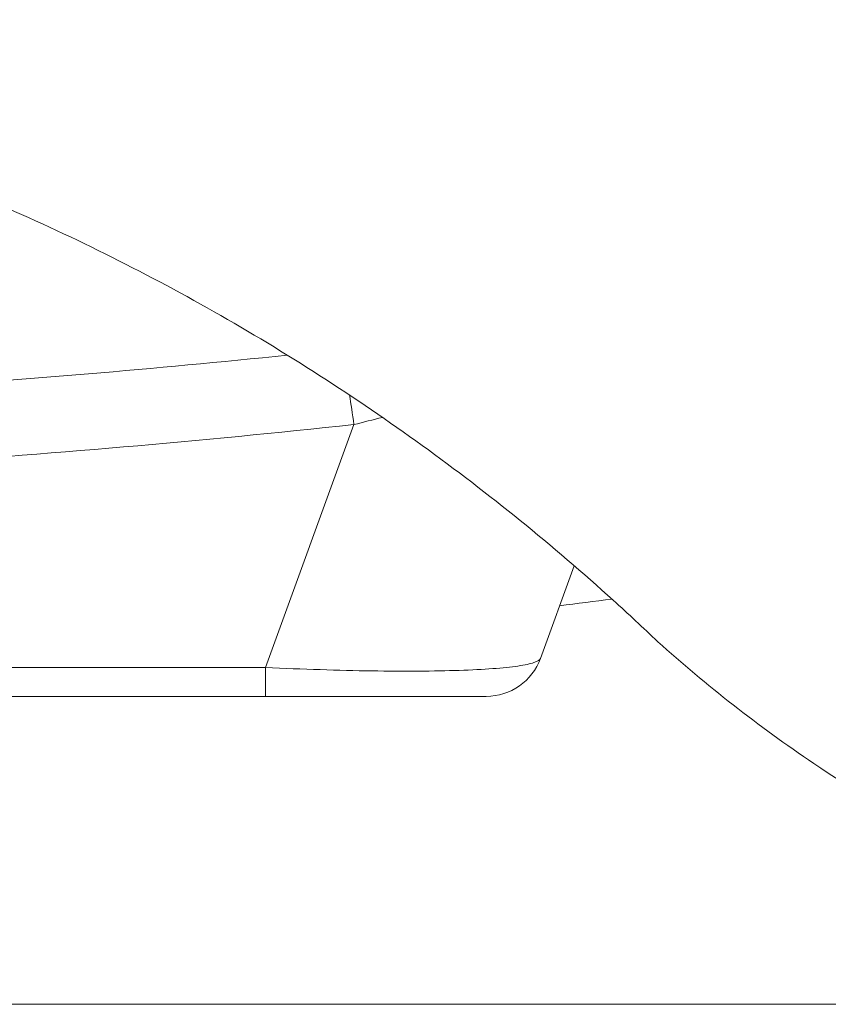
# Model space of a CAD drawing. Extents: x 0 to 25200, y -35640 to 17820.
# Drawn here: x 3390 to 3523, y 3308 to 3470 of the extents above; entities that cross this region are included whole.
import ezdxf

# ---------------------------------------------------------------- set-up
doc = ezdxf.new("R2010")
doc.units = 0
doc.header["$MEASUREMENT"] = 0
doc.layers.add('外形線', color=7, linetype='CONTINUOUS', lineweight=18)

msp = doc.modelspace()

# ---------------------------------------------------------------- linework, layer by layer
at = {"layer": '外形線', "extrusion": (0, 1, 0)}
for p, q in [((3430.26534779, 3363.60387174), (3444.84820868, 3403.66995275)), ((3481.18925732, 3380.38689976), (3475.62842185, 3365.10862988)), ((3371.39112367, 3363.60387174), (3430.26534779, 3363.60387174)), ((3430.26534779, 3358.84137174), (3430.26534779, 3363.60387174)), ((3430.26534779, 3358.84137174), (3371.39112367, 3358.84137174))]:
    msp.add_line(p, q, dxfattribs=at)
at = {"layer": '外形線'}
msp.add_line((2228.39032644, 3308.04121174), (14814.65613191, 3308.04121174), dxfattribs=at)
at = {"layer": '外形線', "extrusion": (1.22465e-16, 0, -1)}
msp.add_arc((-3466.67784964, 3368.36637174), 9.525, 200.0000000004, 270, dxfattribs=at)
at = {"layer": '外形線'}
msp.add_ellipse((3444.84820868, 3390.96995275), major_axis=(-2.69796158, 25.25630621), ratio=0.061210552, start_param=-1.0504606898, end_param=-0.8073114953, dxfattribs=at)
msp.add_ellipse((3444.84820868, 3390.96995275), major_axis=(-2.69796158, 25.25630621), ratio=0.061210552, start_param=-1.0504606898, end_param=-0.8073114953, dxfattribs=at)
for points, knots in [([(3243.42143839, 3470.46281875), (3252.90544007, 3470.35006223), (3262.59318964, 3469.86974083), (3284.72857551, 3467.86593255), (3297.25752652, 3466.10826457), (3322.47654312, 3461.19501081), (3335.16648456, 3458.03910154), (3360.41154137, 3450.28598871), (3372.9866446, 3445.68234974), (3397.73966923, 3435.03957708), (3409.91737692, 3429.00026925), (3433.58559665, 3415.58120506), (3445.0782529, 3408.20002212), (3467.11952159, 3392.26377676), (3477.6679434, 3383.70865126), (3490.10597733, 3372.45152675), (3492.55831451, 3370.17138017), (3494.98980138, 3367.84779746)], [1.9320187824, 1.9320187824, 1.9320187824, 1.9320187824, 3.2156242568, 3.2156242568, 4.8234363852, 4.8234363852, 6.4312485136, 6.4312485136, 8.039060642, 8.039060642, 9.6468727704, 9.6468727704, 11.2546848988, 11.2546848988, 12.8624970272, 12.8624970272, 13.260987584, 13.260987584, 13.260987584, 13.260987584]), ([(3243.42143839, 3470.46281875), (3252.90544007, 3470.35006223), (3262.59318964, 3469.86974083), (3284.72857551, 3467.86593255), (3297.25752652, 3466.10826457), (3322.47654312, 3461.19501081), (3335.16648456, 3458.03910154), (3360.41154137, 3450.28598871), (3372.9866446, 3445.68234974), (3397.73966923, 3435.03957708), (3409.91737692, 3429.00026925), (3433.58559665, 3415.58120506), (3445.0782529, 3408.20002212), (3467.11952159, 3392.26377676), (3477.6679434, 3383.70865126), (3490.10597733, 3372.45152675), (3492.55831451, 3370.17138017), (3494.98980138, 3367.84779746)], [1.9320187824, 1.9320187824, 1.9320187824, 1.9320187824, 3.2156242568, 3.2156242568, 4.8234363852, 4.8234363852, 6.4312485136, 6.4312485136, 8.039060642, 8.039060642, 9.6468727704, 9.6468727704, 11.2546848988, 11.2546848988, 12.8624970272, 12.8624970272, 13.260987584, 13.260987584, 13.260987584, 13.260987584]), ([(3494.98980138, 3367.84779746), (3502.9437888, 3360.69322098), (3511.55910324, 3353.9415138), (3533.40602086, 3339.23352933), (3547.14324261, 3331.82336857), (3575.84718112, 3319.89893525), (3590.83864672, 3315.37511879), (3619.79742091, 3309.67576785), (3633.74781122, 3308.25373923), (3647.33732644, 3308.04137174)], [35.3288812017, 35.3288812017, 35.3288812017, 35.3288812017, 36.5847144328, 36.5847144328, 38.3248833163, 38.3248833163, 40.0650521999, 40.0650521999, 41.6620912481, 41.6620912481, 41.6620912481, 41.6620912481]), ([(3494.98980138, 3367.84779746), (3502.9437888, 3360.69322098), (3511.55910324, 3353.9415138), (3533.40602086, 3339.23352933), (3547.14324261, 3331.82336857), (3575.84718112, 3319.89893525), (3590.83864672, 3315.37511879), (3619.79742091, 3309.67576785), (3633.74781122, 3308.25373923), (3647.33732644, 3308.04137174)], [35.3288812017, 35.3288812017, 35.3288812017, 35.3288812017, 36.5847144328, 36.5847144328, 38.3248833163, 38.3248833163, 40.0650521999, 40.0650521999, 41.6620912481, 41.6620912481, 41.6620912481, 41.6620912481]), ([(3430.26534779, 3363.60387174), (3433.31749951, 3363.45932154), (3436.33112112, 3363.33911201), (3439.26050141, 3363.24506536), (3442.1898817, 3363.15101872), (3445.03487765, 3363.08314033), (3447.7521897, 3363.04246328), (3450.46950176, 3363.00178624), (3453.05904535, 3362.98831179), (3455.4814088, 3363.00224504), (3457.90377224, 3363.01617828), (3460.15888015, 3363.05751876), (3462.21241079, 3363.12563732), (3464.26594144, 3363.19375587), (3466.1178309, 3363.28865037), (3467.73989427, 3363.40887656), (3469.36195764, 3363.52910274), (3470.75414443, 3363.67465688), (3471.89526619, 3363.84332371), (3473.03638794, 3364.01199053), (3473.92640915, 3364.20376478), (3474.55178408, 3364.41572775), (3475.17715902, 3364.62769072), (3475.53786663, 3364.85983146), (3475.62842185, 3365.10862988)], [2.6615221123, 2.6615221123, 2.6615221123, 2.6615221123, 2.8363898092, 2.8363898092, 2.8363898092, 3.0112575061, 3.0112575061, 3.0112575061, 3.1861252031, 3.1861252031, 3.1861252031, 3.3609929, 3.3609929, 3.3609929, 3.5358605969, 3.5358605969, 3.5358605969, 3.7107282939, 3.7107282939, 3.7107282939, 3.8855959908, 3.8855959908, 3.8855959908, 4.0604636877, 4.0604636877, 4.0604636877, 4.0604636877]), ([(3430.26534779, 3363.60387174), (3433.31749951, 3363.45932154), (3436.33112112, 3363.33911201), (3439.26050141, 3363.24506536), (3442.1898817, 3363.15101872), (3445.03487765, 3363.08314033), (3447.7521897, 3363.04246328), (3450.46950176, 3363.00178624), (3453.05904535, 3362.98831179), (3455.4814088, 3363.00224504), (3457.90377224, 3363.01617828), (3460.15888015, 3363.05751876), (3462.21241079, 3363.12563732), (3464.26594144, 3363.19375587), (3466.1178309, 3363.28865037), (3467.73989427, 3363.40887656), (3469.36195764, 3363.52910274), (3470.75414443, 3363.67465688), (3471.89526619, 3363.84332371), (3473.03638794, 3364.01199053), (3473.92640915, 3364.20376478), (3474.55178408, 3364.41572775), (3475.17715902, 3364.62769072), (3475.53786663, 3364.85983146), (3475.62842185, 3365.10862988)], [2.6615221123, 2.6615221123, 2.6615221123, 2.6615221123, 2.8363898092, 2.8363898092, 2.8363898092, 3.0112575061, 3.0112575061, 3.0112575061, 3.1861252031, 3.1861252031, 3.1861252031, 3.3609929, 3.3609929, 3.3609929, 3.5358605969, 3.5358605969, 3.5358605969, 3.7107282939, 3.7107282939, 3.7107282939, 3.8855959908, 3.8855959908, 3.8855959908, 4.0604636877, 4.0604636877, 4.0604636877, 4.0604636877]), ([(3466.67784964, 3358.84137174), (3466.67784964, 3358.84137174), (3466.45342471, 3358.84137174), (3465.56255629, 3358.84137174), (3464.89612665, 3358.84137174), (3463.14156207, 3358.84137174), (3462.05345442, 3358.84137174), (3459.48870942, 3358.84137174), (3458.01211198, 3358.84137174), (3454.71541351, 3358.84137174), (3452.89536379, 3358.84137174), (3448.96726403, 3358.84137174), (3446.85927512, 3358.84137174), (3442.41958452, 3358.84137174), (3440.08795192, 3358.84137174), (3435.27208491, 3358.84137174), (3432.78797993, 3358.84137174), (3430.26534779, 3358.84137174)], [2.2227216195, 2.2227216195, 2.2227216195, 2.2227216195, 2.3975893164, 2.3975893164, 2.5724570133, 2.5724570133, 2.7473247103, 2.7473247103, 2.9221924072, 2.9221924072, 3.0970601041, 3.0970601041, 3.2719278011, 3.2719278011, 3.446795498, 3.446795498, 3.6216631949, 3.6216631949, 3.6216631949, 3.6216631949]), ([(3466.67784964, 3358.84137174), (3466.67784964, 3358.84137174), (3466.45342471, 3358.84137174), (3465.56255629, 3358.84137174), (3464.89612665, 3358.84137174), (3463.14156207, 3358.84137174), (3462.05345442, 3358.84137174), (3459.48870942, 3358.84137174), (3458.01211198, 3358.84137174), (3454.71541351, 3358.84137174), (3452.89536379, 3358.84137174), (3448.96726403, 3358.84137174), (3446.85927512, 3358.84137174), (3442.41958452, 3358.84137174), (3440.08795192, 3358.84137174), (3435.27208491, 3358.84137174), (3432.78797993, 3358.84137174), (3430.26534779, 3358.84137174)], [2.2227216195, 2.2227216195, 2.2227216195, 2.2227216195, 2.3975893164, 2.3975893164, 2.5724570133, 2.5724570133, 2.7473247103, 2.7473247103, 2.9221924072, 2.9221924072, 3.0970601041, 3.0970601041, 3.2719278011, 3.2719278011, 3.446795498, 3.446795498, 3.6216631949, 3.6216631949, 3.6216631949, 3.6216631949])]:
    msp.add_open_spline(points, degree=3, knots=knots, dxfattribs=at)
for points in [[(3368.10007944, 3409.54017348), (3390.06095132, 3411.02155027), (3411.98773044, 3412.87980779), (3433.86523615, 3415.11513455)], [(3368.10007944, 3409.54017348), (3390.06095132, 3411.02155027), (3411.98773044, 3412.87980779), (3433.86523615, 3415.11513455)], [(3449.56916461, 3404.84653394), (3447.98338875, 3404.47397707), (3446.41030322, 3404.08082191), (3444.84820868, 3403.66995275)], [(3449.56916461, 3404.84653394), (3447.98338875, 3404.47397707), (3446.41030322, 3404.08082191), (3444.84820868, 3403.66995275)], [(3444.84820868, 3403.66995275), (3419.50247963, 3400.96243873), (3394.10068813, 3398.75716227), (3368.64310106, 3397.05173251)], [(3444.84820868, 3403.66995275), (3419.50247963, 3400.96243873), (3394.10068813, 3398.75716227), (3368.64310106, 3397.05173251)], [(3487.42619665, 3374.87673489), (3484.55227011, 3374.5059534), (3481.67182101, 3374.14090365), (3478.78516144, 3373.78170063)], [(3487.42619665, 3374.87673489), (3484.55227011, 3374.5059534), (3481.67182101, 3374.14090365), (3478.78516144, 3373.78170063)]]:
    msp.add_open_spline(points, degree=3, dxfattribs=at)

doc.saveas('drawing.dxf')
